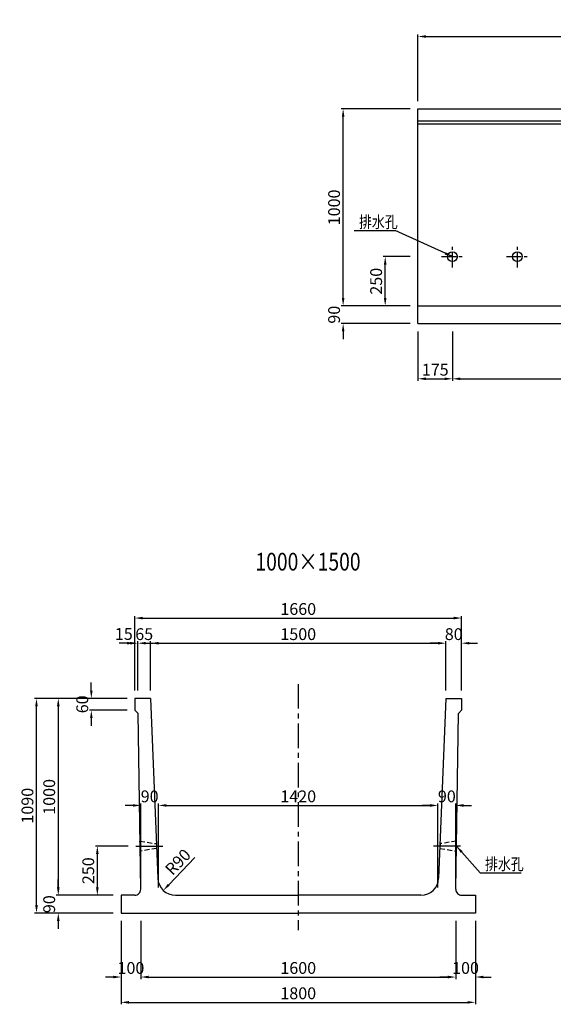
# Model space of a CAD drawing. Extents: x -13288 to 4859, y 2369 to 8379.
# Drawn here: x -7788 to -5077, y 2369 to 7370 of the extents above; entities that cross this region are included whole.
import ezdxf

# ---------------------------------------------------------------- set-up
doc = ezdxf.new("R2010")
doc.units = 0
doc.header["$LTSCALE"] = 200
doc.header["$MEASUREMENT"] = 0
doc.linetypes.add('CENTER', pattern=[2, 1.25, -0.25, 0.25, -0.25])
doc.linetypes.add('HIDDEN', pattern=[0.375, 0.25, -0.125])
doc.layers.get('0').update_dxf_attribs({"linetype": 'CONTINUOUS'})
doc.layers.get('DEFPOINTS').update_dxf_attribs({"linetype": 'CONTINUOUS'})
for name, color, linetype in [('1HASEN', 5, 'CENTER'), ('HASEN', 4, 'HIDDEN'), ('SEIHIN', 3, 'CONTINUOUS'), ('SUNPOU', 1, 'CONTINUOUS')]:
    doc.layers.add(name, color=color, linetype=linetype)
doc.styles.get("Standard").update_dxf_attribs({"font": 'TXT.shx', "width": 0.8, "bigfont": 'BIGFONT.shx'})
doc.dimstyles.new('A3-20', dxfattribs={"dimscale": 20, "dimtxt": 3, "dimasz": 2, "dimexe": 0.5, "dimexo": 2, "dimgap": 0.8, "dimtad": 1, "dimdec": 0, "dimdsep": 46, "dimtxsty": 'STANDARD', "dimcen": 0, "dimadec": 4, "dimazin": 0, "dimtfac": 1, "dimtdec": 0, "dimtix": 1, "dimtofl": 0, "dimtmove": 2, "dimatfit": 3, "dimfxl": 1, "dimtvp": 1, "dimtolj": 1, "dimarcsym": 0})

# ---------------------------------------------------------------- blocks, each defined once
blk = doc.blocks.new('*D101')
at = {"layer": 'DEFPOINTS', "color": 0, "transparency": 16777216}
for p in [(-3764.5, 7284.1), (-5764.5, 6916.2), (-3764.5, 6916.2)]:
    blk.add_point(p, dxfattribs=at)
at = {"layer": 'SUNPOU', "color": 0, "lineweight": -2, "transparency": 16777216}
for p, q in [((-5764.5, 6956.2), (-5764.5, 7294.1)), ((-5724.5, 7284.1), (-3804.5, 7284.1)), ((-3764.5, 6956.2), (-3764.5, 7294.1))]:
    blk.add_line(p, q, dxfattribs=at)
at = {"layer": 'SUNPOU', "color": 0, "transparency": 16777216}
for points in [[(-5724.5, 7290.8), (-5724.5, 7277.5), (-5764.5, 7284.1)], [(-3804.5, 7290.8), (-3804.5, 7277.5), (-3764.5, 7284.1)]]:
    blk.add_solid(points, dxfattribs=at)
at = {"layer": 'SUNPOU', "color": 0, "transparency": 16777216, "insert": (-4764.5, 7330.1), "char_height": 60, "attachment_point": 5}
blk.add_mtext('\\A1;2000', dxfattribs=at)
blk = doc.blocks.new('*D102')
at = {"layer": 'DEFPOINTS', "color": 0, "transparency": 16777216}
for p in [(-5764.5, 5916.2), (-6144.8, 5826.2), (-5764.5, 5826.2)]:
    blk.add_point(p, dxfattribs=at)
at = {"layer": 'SUNPOU', "color": 0, "lineweight": -2, "transparency": 16777216}
for p, q in [((-6144.8, 5956.2), (-6144.8, 5996.2)), ((-5804.5, 5916.2), (-6154.8, 5916.2)), ((-5804.5, 5826.2), (-6154.8, 5826.2)), ((-6144.8, 5786.2), (-6144.8, 5746.2))]:
    blk.add_line(p, q, dxfattribs=at)
at = {"layer": 'SUNPOU', "color": 0, "transparency": 16777216}
for points in [[(-6151.5, 5956.2), (-6138.1, 5956.2), (-6144.8, 5916.2)], [(-6151.5, 5786.2), (-6138.1, 5786.2), (-6144.8, 5826.2)]]:
    blk.add_solid(points, dxfattribs=at)
at = {"layer": 'SUNPOU', "color": 0, "transparency": 16777216, "insert": (-6190.8, 5871.2), "char_height": 60, "attachment_point": 5, "rotation": 90}
blk.add_mtext('\\A1;90', dxfattribs=at)
blk = doc.blocks.new('*D103')
at = {"layer": 'DEFPOINTS', "color": 0, "transparency": 16777216}
for p in [(-5931.1, 6166.2), (-5764.5, 6166.2), (-5764.5, 5916.2)]:
    blk.add_point(p, dxfattribs=at)
at = {"layer": 'SUNPOU', "color": 0, "lineweight": -2, "transparency": 16777216}
for p, q in [((-5804.5, 6166.2), (-5941.1, 6166.2)), ((-5931.1, 5956.2), (-5931.1, 6126.2)), ((-5804.5, 5916.2), (-5941.1, 5916.2))]:
    blk.add_line(p, q, dxfattribs=at)
at = {"layer": 'SUNPOU', "color": 0, "transparency": 16777216}
for points in [[(-5937.7, 6126.2), (-5924.4, 6126.2), (-5931.1, 6166.2)], [(-5937.7, 5956.2), (-5924.4, 5956.2), (-5931.1, 5916.2)]]:
    blk.add_solid(points, dxfattribs=at)
at = {"layer": 'SUNPOU', "color": 0, "transparency": 16777216, "insert": (-5977.1, 6041.2), "char_height": 60, "attachment_point": 5, "rotation": 90}
blk.add_mtext('\\A1;250', dxfattribs=at)
blk = doc.blocks.new('*D104')
at = {"layer": 'DEFPOINTS', "color": 0, "transparency": 16777216}
for p in [(-5764.5, 5826.2), (-5589.5, 5826.2), (-5589.5, 5545.8)]:
    blk.add_point(p, dxfattribs=at)
at = {"layer": 'SUNPOU', "color": 0, "lineweight": -2, "transparency": 16777216}
for p, q in [((-5764.5, 5786.2), (-5764.5, 5535.8)), ((-5589.5, 5786.2), (-5589.5, 5535.8)), ((-5724.5, 5545.8), (-5629.5, 5545.8))]:
    blk.add_line(p, q, dxfattribs=at)
at = {"layer": 'SUNPOU', "color": 0, "transparency": 16777216}
for points in [[(-5724.5, 5552.4), (-5724.5, 5539.1), (-5764.5, 5545.8)], [(-5629.5, 5552.4), (-5629.5, 5539.1), (-5589.5, 5545.8)]]:
    blk.add_solid(points, dxfattribs=at)
at = {"layer": 'SUNPOU', "color": 0, "transparency": 16777216, "insert": (-5677, 5591.8), "char_height": 60, "attachment_point": 5}
blk.add_mtext('\\A1;175', dxfattribs=at)
blk = doc.blocks.new('*D106')
at = {"layer": 'DEFPOINTS', "color": 0, "transparency": 16777216}
for p in [(-5589.5, 5826.2), (-3939.5, 5826.2), (-3939.5, 5545.8)]:
    blk.add_point(p, dxfattribs=at)
at = {"layer": 'SUNPOU', "color": 0, "lineweight": -2, "transparency": 16777216}
for p, q in [((-5589.5, 5786.2), (-5589.5, 5535.8)), ((-3939.5, 5786.2), (-3939.5, 5535.8)), ((-5549.5, 5545.8), (-3979.5, 5545.8))]:
    blk.add_line(p, q, dxfattribs=at)
at = {"layer": 'SUNPOU', "color": 0, "transparency": 16777216}
for points in [[(-5549.5, 5552.4), (-5549.5, 5539.1), (-5589.5, 5545.8)], [(-3979.5, 5552.4), (-3979.5, 5539.1), (-3939.5, 5545.8)]]:
    blk.add_solid(points, dxfattribs=at)
at = {"layer": 'SUNPOU', "color": 0, "transparency": 16777216, "insert": (-4764.5, 5591.8), "char_height": 60, "attachment_point": 5}
blk.add_mtext('\\A1;5@330=1650', dxfattribs=at)
blk = doc.blocks.new('*D137')
at = {"layer": 'DEFPOINTS', "color": 0, "transparency": 16777216}
for p in [(-6144.8, 6916.2), (-5764.5, 6916.2), (-5764.5, 5916.2)]:
    blk.add_point(p, dxfattribs=at)
at = {"layer": 'SUNPOU', "color": 0, "lineweight": -2, "transparency": 16777216}
for p, q in [((-5804.5, 6916.2), (-6154.8, 6916.2)), ((-6144.8, 5956.2), (-6144.8, 6876.2)), ((-5804.5, 5916.2), (-6154.8, 5916.2))]:
    blk.add_line(p, q, dxfattribs=at)
at = {"layer": 'SUNPOU', "color": 0, "transparency": 16777216}
for points in [[(-6151.5, 6876.2), (-6138.1, 6876.2), (-6144.8, 6916.2)], [(-6151.5, 5956.2), (-6138.1, 5956.2), (-6144.8, 5916.2)]]:
    blk.add_solid(points, dxfattribs=at)
at = {"layer": 'SUNPOU', "color": 0, "transparency": 16777216, "insert": (-6190.8, 6416.2), "char_height": 60, "attachment_point": 5, "rotation": 90}
blk.add_mtext('\\A1;1000', dxfattribs=at)
blk = doc.blocks.new('*D237')
at = {"layer": 'DEFPOINTS', "color": 0, "transparency": 16777216}
for p in [(-5622.9, 4203), (-7122.9, 3922.6), (-5622.9, 3922.6)]:
    blk.add_point(p, dxfattribs=at)
at = {"layer": 'SUNPOU', "color": 0, "lineweight": -2, "transparency": 16777216}
for p, q in [((-7122.9, 3962.6), (-7122.9, 4213)), ((-7082.9, 4203), (-5662.9, 4203)), ((-5622.9, 3962.6), (-5622.9, 4213))]:
    blk.add_line(p, q, dxfattribs=at)
at = {"layer": 'SUNPOU', "color": 0, "transparency": 16777216}
for points in [[(-7082.9, 4209.6), (-7082.9, 4196.3), (-7122.9, 4203)], [(-5662.9, 4209.6), (-5662.9, 4196.3), (-5622.9, 4203)]]:
    blk.add_solid(points, dxfattribs=at)
at = {"layer": 'SUNPOU', "color": 0, "transparency": 16777216, "insert": (-6372.9, 4249), "char_height": 60, "attachment_point": 5}
blk.add_mtext('\\A1;1500', dxfattribs=at)
blk = doc.blocks.new('*D238')
at = {"layer": 'DEFPOINTS', "color": 0, "transparency": 16777216}
for p in [(-5542.9, 4330.6), (-7202.9, 3922.6), (-5542.9, 3922.6)]:
    blk.add_point(p, dxfattribs=at)
at = {"layer": 'SUNPOU', "color": 0, "lineweight": -2, "transparency": 16777216}
for p, q in [((-7202.9, 3962.6), (-7202.9, 4340.6)), ((-7162.9, 4330.6), (-5582.9, 4330.6)), ((-5542.9, 3962.6), (-5542.9, 4340.6))]:
    blk.add_line(p, q, dxfattribs=at)
at = {"layer": 'SUNPOU', "color": 0, "transparency": 16777216}
for points in [[(-7162.9, 4337.3), (-7162.9, 4323.9), (-7202.9, 4330.6)], [(-5582.9, 4337.3), (-5582.9, 4323.9), (-5542.9, 4330.6)]]:
    blk.add_solid(points, dxfattribs=at)
at = {"layer": 'SUNPOU', "color": 0, "transparency": 16777216, "insert": (-6372.9, 4376.6), "char_height": 60, "attachment_point": 5}
blk.add_mtext('\\A1;1660', dxfattribs=at)
blk = doc.blocks.new('*D239')
at = {"layer": 'DEFPOINTS', "color": 0, "transparency": 16777216}
for p in [(-7202.9, 4203), (-7202.9, 3922.6), (-7187.9, 3922.6)]:
    blk.add_point(p, dxfattribs=at)
at = {"layer": 'SUNPOU', "color": 0, "lineweight": -2, "transparency": 16777216}
for p, q in [((-7242.9, 4203), (-7282.9, 4203)), ((-7202.9, 3962.6), (-7202.9, 4213)), ((-7187.9, 3962.6), (-7187.9, 4213)), ((-7147.9, 4203), (-7107.9, 4203))]:
    blk.add_line(p, q, dxfattribs=at)
at = {"layer": 'SUNPOU', "color": 0, "transparency": 16777216}
for points in [[(-7242.9, 4209.6), (-7242.9, 4196.3), (-7202.9, 4203)], [(-7147.9, 4209.6), (-7147.9, 4196.3), (-7187.9, 4203)]]:
    blk.add_solid(points, dxfattribs=at)
at = {"layer": 'SUNPOU', "color": 0, "transparency": 16777216, "insert": (-7259.2, 4249.8), "char_height": 60, "attachment_point": 5}
blk.add_mtext('\\A1;15', dxfattribs=at)
blk = doc.blocks.new('*D240')
at = {"layer": 'DEFPOINTS', "color": 0, "transparency": 16777216}
for p in [(-7187.9, 4203), (-7187.9, 3922.6), (-7122.9, 3922.6)]:
    blk.add_point(p, dxfattribs=at)
at = {"layer": 'SUNPOU', "color": 0, "lineweight": -2, "transparency": 16777216}
for p, q in [((-7227.9, 4203), (-7267.9, 4203)), ((-7187.9, 3962.6), (-7187.9, 4213)), ((-7122.9, 3962.6), (-7122.9, 4213)), ((-7082.9, 4203), (-7042.9, 4203))]:
    blk.add_line(p, q, dxfattribs=at)
at = {"layer": 'SUNPOU', "color": 0, "transparency": 16777216}
for points in [[(-7227.9, 4209.6), (-7227.9, 4196.3), (-7187.9, 4203)], [(-7082.9, 4209.6), (-7082.9, 4196.3), (-7122.9, 4203)]]:
    blk.add_solid(points, dxfattribs=at)
at = {"layer": 'SUNPOU', "color": 0, "transparency": 16777216, "insert": (-7155.4, 4249), "char_height": 60, "attachment_point": 5}
blk.add_mtext('\\A1;65', dxfattribs=at)
blk = doc.blocks.new('*D241')
at = {"layer": 'DEFPOINTS', "color": 0, "transparency": 16777216}
for p in [(-5542.9, 4203), (-5622.9, 3922.6), (-5542.9, 3922.6)]:
    blk.add_point(p, dxfattribs=at)
at = {"layer": 'SUNPOU', "color": 0, "lineweight": -2, "transparency": 16777216}
for p, q in [((-5662.9, 4203), (-5702.9, 4203)), ((-5622.9, 3962.6), (-5622.9, 4213)), ((-5542.9, 3962.6), (-5542.9, 4213)), ((-5502.9, 4203), (-5462.9, 4203))]:
    blk.add_line(p, q, dxfattribs=at)
at = {"layer": 'SUNPOU', "color": 0, "transparency": 16777216}
for points in [[(-5662.9, 4209.6), (-5662.9, 4196.3), (-5622.9, 4203)], [(-5502.9, 4209.6), (-5502.9, 4196.3), (-5542.9, 4203)]]:
    blk.add_solid(points, dxfattribs=at)
at = {"layer": 'SUNPOU', "color": 0, "transparency": 16777216, "insert": (-5582.9, 4249), "char_height": 60, "attachment_point": 5}
blk.add_mtext('\\A1;80', dxfattribs=at)
blk = doc.blocks.new('*D242')
at = {"layer": 'DEFPOINTS', "color": 0, "transparency": 16777216}
for p in [(-5662.9, 3379.1), (-7082.9, 2922.6), (-5662.9, 2922.6)]:
    blk.add_point(p, dxfattribs=at)
at = {"layer": 'SUNPOU', "color": 0, "lineweight": -2, "transparency": 16777216}
for p, q in [((-7082.9, 2962.6), (-7082.9, 3389.1)), ((-7042.9, 3379.1), (-5702.9, 3379.1)), ((-5662.9, 2962.6), (-5662.9, 3389.1))]:
    blk.add_line(p, q, dxfattribs=at)
at = {"layer": 'SUNPOU', "color": 0, "transparency": 16777216}
for points in [[(-7042.9, 3385.7), (-7042.9, 3372.4), (-7082.9, 3379.1)], [(-5702.9, 3385.7), (-5702.9, 3372.4), (-5662.9, 3379.1)]]:
    blk.add_solid(points, dxfattribs=at)
at = {"layer": 'SUNPOU', "color": 0, "transparency": 16777216, "insert": (-6372.9, 3425.1), "char_height": 60, "attachment_point": 5}
blk.add_mtext('\\A1;1420', dxfattribs=at)
blk = doc.blocks.new('*D243')
at = {"layer": 'DEFPOINTS', "color": 0, "transparency": 16777216}
for p in [(-7172.9, 3379.1), (-7172.9, 2922.6), (-7082.9, 2922.6)]:
    blk.add_point(p, dxfattribs=at)
at = {"layer": 'SUNPOU', "color": 0, "lineweight": -2, "transparency": 16777216}
for p, q in [((-7212.9, 3379.1), (-7252.9, 3379.1)), ((-7172.9, 2962.6), (-7172.9, 3389.1)), ((-7082.9, 2962.6), (-7082.9, 3389.1)), ((-7042.9, 3379.1), (-7002.9, 3379.1))]:
    blk.add_line(p, q, dxfattribs=at)
at = {"layer": 'SUNPOU', "color": 0, "transparency": 16777216}
for points in [[(-7212.9, 3385.7), (-7212.9, 3372.4), (-7172.9, 3379.1)], [(-7042.9, 3385.7), (-7042.9, 3372.4), (-7082.9, 3379.1)]]:
    blk.add_solid(points, dxfattribs=at)
at = {"layer": 'SUNPOU', "color": 0, "transparency": 16777216, "insert": (-7127.9, 3425.1), "char_height": 60, "attachment_point": 5}
blk.add_mtext('\\A1;90', dxfattribs=at)
blk = doc.blocks.new('*D244')
at = {"layer": 'DEFPOINTS', "color": 0, "transparency": 16777216}
for p in [(-5572.9, 3379.1), (-5662.9, 2922.6), (-5572.9, 2922.6)]:
    blk.add_point(p, dxfattribs=at)
at = {"layer": 'SUNPOU', "color": 0, "lineweight": -2, "transparency": 16777216}
for p, q in [((-5702.9, 3379.1), (-5742.9, 3379.1)), ((-5662.9, 2962.6), (-5662.9, 3389.1)), ((-5572.9, 2962.6), (-5572.9, 3389.1)), ((-5532.9, 3379.1), (-5492.9, 3379.1))]:
    blk.add_line(p, q, dxfattribs=at)
at = {"layer": 'SUNPOU', "color": 0, "transparency": 16777216}
for points in [[(-5702.9, 3385.7), (-5702.9, 3372.4), (-5662.9, 3379.1)], [(-5532.9, 3385.7), (-5532.9, 3372.4), (-5572.9, 3379.1)]]:
    blk.add_solid(points, dxfattribs=at)
at = {"layer": 'SUNPOU', "color": 0, "transparency": 16777216, "insert": (-5617.9, 3425.1), "char_height": 60, "attachment_point": 5}
blk.add_mtext('\\A1;90', dxfattribs=at)
blk = doc.blocks.new('*D245')
at = {"layer": 'DEFPOINTS', "color": 0, "transparency": 16777216}
for p in [(-7202.9, 3922.6), (-7424.2, 3862.6), (-7202.9, 3862.6)]:
    blk.add_point(p, dxfattribs=at)
at = {"layer": 'SUNPOU', "color": 0, "lineweight": -2, "transparency": 16777216}
for p, q in [((-7424.2, 3962.6), (-7424.2, 4002.6)), ((-7242.9, 3922.6), (-7434.2, 3922.6)), ((-7242.9, 3862.6), (-7434.2, 3862.6)), ((-7424.2, 3822.6), (-7424.2, 3782.6))]:
    blk.add_line(p, q, dxfattribs=at)
at = {"layer": 'SUNPOU', "color": 0, "transparency": 16777216}
for points in [[(-7430.9, 3962.6), (-7417.6, 3962.6), (-7424.2, 3922.6)], [(-7430.9, 3822.6), (-7417.6, 3822.6), (-7424.2, 3862.6)]]:
    blk.add_solid(points, dxfattribs=at)
at = {"layer": 'SUNPOU', "color": 0, "transparency": 16777216, "insert": (-7470.2, 3892.6), "char_height": 60, "attachment_point": 5, "rotation": 90}
blk.add_mtext('\\A1;60', dxfattribs=at)
blk = doc.blocks.new('*D246')
at = {"layer": 'DEFPOINTS', "color": 0, "transparency": 16777216}
for p in [(-7202.9, 3922.6), (-7592.2, 2922.6), (-7272.9, 2922.6)]:
    blk.add_point(p, dxfattribs=at)
at = {"layer": 'SUNPOU', "color": 0, "lineweight": -2, "transparency": 16777216}
for p, q in [((-7242.9, 3922.6), (-7602.2, 3922.6)), ((-7592.2, 3882.6), (-7592.2, 2962.6)), ((-7312.9, 2922.6), (-7602.2, 2922.6))]:
    blk.add_line(p, q, dxfattribs=at)
at = {"layer": 'SUNPOU', "color": 0, "transparency": 16777216}
for points in [[(-7598.8, 3882.6), (-7585.5, 3882.6), (-7592.2, 3922.6)], [(-7598.8, 2962.6), (-7585.5, 2962.6), (-7592.2, 2922.6)]]:
    blk.add_solid(points, dxfattribs=at)
at = {"layer": 'SUNPOU', "color": 0, "transparency": 16777216, "insert": (-7638.2, 3422.6), "char_height": 60, "attachment_point": 5, "rotation": 90}
blk.add_mtext('\\A1;1000', dxfattribs=at)
blk = doc.blocks.new('*D247')
at = {"layer": 'DEFPOINTS', "color": 0, "transparency": 16777216}
for p in [(-7702.9, 3922.6), (-7202.9, 3922.6), (-7272.9, 2832.6)]:
    blk.add_point(p, dxfattribs=at)
at = {"layer": 'SUNPOU', "color": 0, "lineweight": -2, "transparency": 16777216}
for p, q in [((-7242.9, 3922.6), (-7712.9, 3922.6)), ((-7702.9, 2872.6), (-7702.9, 3882.6)), ((-7312.9, 2832.6), (-7712.9, 2832.6))]:
    blk.add_line(p, q, dxfattribs=at)
at = {"layer": 'SUNPOU', "color": 0, "transparency": 16777216}
for points in [[(-7709.5, 3882.6), (-7696.2, 3882.6), (-7702.9, 3922.6)], [(-7709.5, 2872.6), (-7696.2, 2872.6), (-7702.9, 2832.6)]]:
    blk.add_solid(points, dxfattribs=at)
at = {"layer": 'SUNPOU', "color": 0, "transparency": 16777216, "insert": (-7748.9, 3377.6), "char_height": 60, "attachment_point": 5, "rotation": 90}
blk.add_mtext('\\A1;1090', dxfattribs=at)
blk = doc.blocks.new('*D248')
at = {"layer": 'DEFPOINTS', "color": 0, "transparency": 16777216}
for p in [(-7272.9, 2922.6), (-7592.2, 2832.6), (-7272.9, 2832.6)]:
    blk.add_point(p, dxfattribs=at)
at = {"layer": 'SUNPOU', "color": 0, "lineweight": -2, "transparency": 16777216}
for p, q in [((-7592.2, 2962.6), (-7592.2, 3002.6)), ((-7312.9, 2922.6), (-7602.2, 2922.6)), ((-7312.9, 2832.6), (-7602.2, 2832.6)), ((-7592.2, 2792.6), (-7592.2, 2752.6))]:
    blk.add_line(p, q, dxfattribs=at)
at = {"layer": 'SUNPOU', "color": 0, "transparency": 16777216}
for points in [[(-7598.8, 2962.6), (-7585.5, 2962.6), (-7592.2, 2922.6)], [(-7598.8, 2792.6), (-7585.5, 2792.6), (-7592.2, 2832.6)]]:
    blk.add_solid(points, dxfattribs=at)
at = {"layer": 'SUNPOU', "color": 0, "transparency": 16777216, "insert": (-7638.2, 2877.6), "char_height": 60, "attachment_point": 5, "rotation": 90}
blk.add_mtext('\\A1;90', dxfattribs=at)
blk = doc.blocks.new('*D249')
at = {"layer": 'DEFPOINTS', "color": 0, "transparency": 16777216}
for p in [(-7393.7, 3172.6), (-7197.5, 3172.6), (-7272.9, 2922.6)]:
    blk.add_point(p, dxfattribs=at)
at = {"layer": 'SUNPOU', "color": 0, "lineweight": -2, "transparency": 16777216}
for p, q in [((-7237.5, 3172.6), (-7403.7, 3172.6)), ((-7393.7, 2962.6), (-7393.7, 3132.6)), ((-7312.9, 2922.6), (-7403.7, 2922.6))]:
    blk.add_line(p, q, dxfattribs=at)
at = {"layer": 'SUNPOU', "color": 0, "transparency": 16777216}
for points in [[(-7400.4, 3132.6), (-7387, 3132.6), (-7393.7, 3172.6)], [(-7400.4, 2962.6), (-7387, 2962.6), (-7393.7, 2922.6)]]:
    blk.add_solid(points, dxfattribs=at)
at = {"layer": 'SUNPOU', "color": 0, "transparency": 16777216, "insert": (-7439.7, 3047.6), "char_height": 60, "attachment_point": 5, "rotation": 90}
blk.add_mtext('\\A1;250', dxfattribs=at)
blk = doc.blocks.new('*D250')
at = {"layer": 'DEFPOINTS', "color": 0, "transparency": 16777216}
for p in [(-7172.9, 2832.6), (-5572.9, 2832.6), (-5572.9, 2507.6)]:
    blk.add_point(p, dxfattribs=at)
at = {"layer": 'SUNPOU', "color": 0, "lineweight": -2, "transparency": 16777216}
for p, q in [((-7172.9, 2792.6), (-7172.9, 2497.6)), ((-5572.9, 2792.6), (-5572.9, 2497.6)), ((-7132.9, 2507.6), (-5612.9, 2507.6))]:
    blk.add_line(p, q, dxfattribs=at)
at = {"layer": 'SUNPOU', "color": 0, "transparency": 16777216}
for points in [[(-7132.9, 2514.3), (-7132.9, 2501), (-7172.9, 2507.6)], [(-5612.9, 2514.3), (-5612.9, 2501), (-5572.9, 2507.6)]]:
    blk.add_solid(points, dxfattribs=at)
at = {"layer": 'SUNPOU', "color": 0, "transparency": 16777216, "insert": (-6372.9, 2553.6), "char_height": 60, "attachment_point": 5}
blk.add_mtext('\\A1;1600', dxfattribs=at)
blk = doc.blocks.new('*D251')
at = {"layer": 'DEFPOINTS', "color": 0, "transparency": 16777216}
for p in [(-6996.5, 3012.6), (-7058.5, 2947.5)]:
    blk.add_point(p, dxfattribs=at)
at = {"layer": 'SUNPOU', "color": 0, "lineweight": -2, "transparency": 16777216}
blk.add_line((-6898.5, 3115.4), (-7030.9, 2976.4), dxfattribs=at)
at = {"layer": 'SUNPOU', "color": 0, "transparency": 16777216}
blk.add_solid([(-7035.8, 2981), (-7026.1, 2971.8), (-7058.5, 2947.5)], dxfattribs=at)
at = {"layer": 'SUNPOU', "color": 0, "transparency": 16777216, "insert": (-6984.2, 3092.1), "char_height": 60, "attachment_point": 5, "rotation": 46.3907}
blk.add_mtext('\\A1;R90', dxfattribs=at)
blk = doc.blocks.new('*D234')
at = {"layer": 'DEFPOINTS', "color": 0, "transparency": 16777216}
for p in [(-7272.9, 2832.6), (-7172.9, 2832.6), (-7272.9, 2507.6)]:
    blk.add_point(p, dxfattribs=at)
at = {"layer": 'SUNPOU', "color": 0, "lineweight": -2, "transparency": 16777216}
for p, q in [((-7272.9, 2792.6), (-7272.9, 2497.6)), ((-7172.9, 2792.6), (-7172.9, 2497.6)), ((-7312.9, 2507.6), (-7352.9, 2507.6)), ((-7132.9, 2507.6), (-7092.9, 2507.6))]:
    blk.add_line(p, q, dxfattribs=at)
at = {"layer": 'SUNPOU', "color": 0, "transparency": 16777216}
for points in [[(-7312.9, 2514.3), (-7312.9, 2501), (-7272.9, 2507.6)], [(-7132.9, 2514.3), (-7132.9, 2501), (-7172.9, 2507.6)]]:
    blk.add_solid(points, dxfattribs=at)
at = {"layer": 'SUNPOU', "color": 0, "transparency": 16777216, "insert": (-7222.9, 2553.6), "char_height": 60, "attachment_point": 5}
blk.add_mtext('\\A1;100', dxfattribs=at)
blk = doc.blocks.new('*D235')
at = {"layer": 'DEFPOINTS', "color": 0, "transparency": 16777216}
for p in [(-5572.9, 2832.6), (-5472.9, 2832.6), (-5472.9, 2507.6)]:
    blk.add_point(p, dxfattribs=at)
at = {"layer": 'SUNPOU', "color": 0, "lineweight": -2, "transparency": 16777216}
for p, q in [((-5572.9, 2792.6), (-5572.9, 2497.6)), ((-5472.9, 2792.6), (-5472.9, 2497.6)), ((-5612.9, 2507.6), (-5652.9, 2507.6)), ((-5432.9, 2507.6), (-5392.9, 2507.6))]:
    blk.add_line(p, q, dxfattribs=at)
at = {"layer": 'SUNPOU', "color": 0, "transparency": 16777216}
for points in [[(-5612.9, 2514.3), (-5612.9, 2501), (-5572.9, 2507.6)], [(-5432.9, 2514.3), (-5432.9, 2501), (-5472.9, 2507.6)]]:
    blk.add_solid(points, dxfattribs=at)
at = {"layer": 'SUNPOU', "color": 0, "transparency": 16777216, "insert": (-5522.9, 2553.6), "char_height": 60, "attachment_point": 5}
blk.add_mtext('\\A1;100', dxfattribs=at)
blk = doc.blocks.new('*D236')
at = {"layer": 'DEFPOINTS', "color": 0, "transparency": 16777216}
for p in [(-7272.9, 2832.6), (-5472.9, 2832.6), (-5472.9, 2379.1)]:
    blk.add_point(p, dxfattribs=at)
at = {"layer": 'SUNPOU', "color": 0, "lineweight": -2, "transparency": 16777216}
for p, q in [((-7272.9, 2792.6), (-7272.9, 2369.1)), ((-5472.9, 2792.6), (-5472.9, 2369.1)), ((-7232.9, 2379.1), (-5512.9, 2379.1))]:
    blk.add_line(p, q, dxfattribs=at)
at = {"layer": 'SUNPOU', "color": 0, "transparency": 16777216}
for points in [[(-7232.9, 2385.8), (-7232.9, 2372.4), (-7272.9, 2379.1)], [(-5512.9, 2385.8), (-5512.9, 2372.4), (-5472.9, 2379.1)]]:
    blk.add_solid(points, dxfattribs=at)
at = {"layer": 'SUNPOU', "color": 0, "transparency": 16777216, "insert": (-6372.9, 2425.1), "char_height": 60, "attachment_point": 5}
blk.add_mtext('\\A1;1800', dxfattribs=at)

msp = doc.modelspace()

# ---------------------------------------------------------------- linework, layer by layer
at = {"layer": '1HASEN', "ltscale": 0.3}
for p, q in [((-5589.5, 6111.2), (-5589.5, 6221.2)), ((-5259.5, 6111.2), (-5259.5, 6221.2)), ((-5644.5, 6166.2), (-5534.5, 6166.2)), ((-5314.5, 6166.2), (-5204.5, 6166.2))]:
    msp.add_line(p, q, dxfattribs=at)
at = {"layer": '1HASEN', "ltscale": 0.5}
msp.add_line((-6372.9, 3995.6), (-6372.9, 2745.5), dxfattribs=at)
at = {"layer": '1HASEN'}
for p, q in [((-7197.5, 3172.6), (-7060.3, 3172.6)), ((-5548.3, 3172.6), (-5685.5, 3172.6))]:
    msp.add_line(p, q, dxfattribs=at)
at = {"layer": 'DEFPOINTS'}
for p in [(-7172.9, 2922.6), (-7172.9, 2922.6), (-7082.9, 2922.6), (-5662.9, 2922.6), (-5662.9, 2922.6), (-5572.9, 2922.6), (-5572.9, 2922.6), (-5572.9, 2922.6)]:
    msp.add_point(p, dxfattribs=at)
at = {"layer": 'HASEN', "ltscale": 0.5}
for p, q in [((-7177, 3197.4), (-7093.4, 3185)), ((-7176.3, 3147.6), (-7177, 3197.4)), ((-7092.4, 3160.1), (-7176.3, 3147.6)), ((-7093.4, 3185), (-7092.4, 3160.1)), ((-5652.4, 3185), (-5653.4, 3160.1)), ((-5653.4, 3160.1), (-5569.6, 3147.6)), ((-5568.8, 3197.4), (-5652.4, 3185)), ((-5569.6, 3147.6), (-5568.8, 3197.4))]:
    msp.add_line(p, q, dxfattribs=at)
at = {"layer": 'SEIHIN'}
for p, q in [((-5764.5, 6916.2), (-3764.5, 6916.2)), ((-5764.5, 5826.2), (-5764.5, 6916.2)), ((-5764.5, 6856.2), (-3764.5, 6856.2)), ((-5764.5, 6840.1), (-3764.5, 6840.1)), ((-5764.5, 5916.2), (-3764.5, 5916.2)), ((-5764.5, 5826.2), (-3764.5, 5826.2)), ((-7187.9, 3922.6), (-7202.9, 3922.6)), ((-7202.9, 3922.6), (-7202.9, 3862.6)), ((-7122.9, 3922.6), (-7187.9, 3922.6)), ((-7122.9, 3922.6), (-7086.4, 3009)), ((-5622.9, 3922.6), (-5659.5, 3009)), ((-5622.9, 3922.6), (-5557.9, 3922.6)), ((-5557.9, 3922.6), (-5542.9, 3922.6)), ((-5542.9, 3922.6), (-5542.9, 3862.6)), ((-7202.9, 3862.6), (-7186.8, 3846.5)), ((-5542.9, 3862.6), (-5559.1, 3846.5)), ((-7173.4, 2953.1), (-7186.8, 3846.5)), ((-5572.5, 2953.1), (-5559.1, 3846.5)), ((-7203.4, 2922.6), (-7272.9, 2922.6)), ((-7272.9, 2922.6), (-7272.9, 2832.6)), ((-6996.5, 2922.6), (-6372.9, 2922.6)), ((-5749.4, 2922.6), (-6372.9, 2922.6)), ((-5542.5, 2922.6), (-5472.9, 2922.6)), ((-5472.9, 2922.6), (-5472.9, 2832.6)), ((-7272.9, 2832.6), (-6372.9, 2832.6)), ((-5472.9, 2832.6), (-6372.9, 2832.6))]:
    msp.add_line(p, q, dxfattribs=at)
for centre, radius, start, end in [((-6996.5, 3012.6), 90, 182.2906, 270), ((-5749.4, 3012.6), 90, 270, 357.7094), ((-7203.4, 2952.6), 30, 270, 0.8594), ((-5542.5, 2952.6), 30, 179.1406, 270)]:
    msp.add_arc(centre, radius, start, end, dxfattribs=at)
at = {"layer": 'SUNPOU'}
for p, q in [((-6089.4, 6298.3), (-5880.4, 6298.3)), ((-5449, 3037.3), (-5240, 3037.3))]:
    msp.add_line(p, q, dxfattribs=at)
for centre in [(-5589.5, 6166.2), (-5259.5, 6166.2)]:
    msp.add_circle(centre, 25, dxfattribs=at)

# ---------------------------------------------------------------- texts
at = {"width": 0.8}
msp.add_text('1000×1500', height=90, dxfattribs=at).set_placement((-6590.5, 4572))
at = {"layer": 'SUNPOU', "width": 0.8}
for p in [(-6064.2, 6312.2), (-5423.8, 3051.2)]:
    msp.add_text('排水孔', height=60, dxfattribs=at).set_placement(p)

# ---------------------------------------------------------------- dimensions: what is measured, and where the dimension line sits
at = {"layer": 'SUNPOU'}
for base, p1, p2, picture, middle in [((-3764.5, 7284.1), (-5764.5, 6916.2), (-3764.5, 6916.2), '*D101', (-4764.5, 7330.1)), ((-5589.5, 5545.8), (-5764.5, 5826.2), (-5589.5, 5826.2), '*D104', (-5677, 5591.8)), ((-5542.9, 4330.6), (-7202.9, 3922.6), (-5542.9, 3922.6), '*D238', (-6372.9, 4376.6)), ((-7187.9, 4203), (-7122.9, 3922.6), (-7187.9, 3922.6), '*D240', (-7155.4, 4249)), ((-5622.9, 4203), (-7122.9, 3922.6), (-5622.9, 3922.6), '*D237', (-6372.9, 4249)), ((-5542.9, 4203), (-5622.9, 3922.6), (-5542.9, 3922.6), '*D241', (-5582.9, 4249)), ((-7172.9, 3379.1), (-7082.9, 2922.6), (-7172.9, 2922.6), '*D243', (-7127.9, 3425.1)), ((-5662.9, 3379.1), (-7082.9, 2922.6), (-5662.9, 2922.6), '*D242', (-6372.9, 3425.1)), ((-7272.9, 2507.6), (-7172.9, 2832.6), (-7272.9, 2832.6), '*D234', (-7222.9, 2553.6)), ((-5472.9, 2379.1), (-7272.9, 2832.6), (-5472.9, 2832.6), '*D236', (-6372.9, 2425.1)), ((-5572.9, 2507.6), (-7172.9, 2832.6), (-5572.9, 2832.6), '*D250', (-6372.9, 2553.6)), ((-5472.9, 2507.6), (-5572.9, 2832.6), (-5472.9, 2832.6), '*D235', (-5522.9, 2553.6))]:
    dim = msp.add_linear_dim(base=base, p1=p1, p2=p2, dimstyle='A3-20', dxfattribs=at)
    dim.commit()
    dim.dimension.update_dxf_attribs({"geometry": picture, "text_midpoint": middle})
for base, p1, p2, angle, picture, middle in [((-6144.8, 6916.2), (-5764.5, 5916.2), (-5764.5, 6916.2), 90, '*D137', (-6190.8, 6416.2)), ((-5931.1, 6166.2), (-5764.5, 5916.2), (-5764.5, 6166.2), 90, '*D103', (-5977.1, 6041.2)), ((-6144.8, 5826.2), (-5764.5, 5916.2), (-5764.5, 5826.2), 90, '*D102', (-6190.8, 5871.2)), ((-7424.2, 3862.6), (-7202.9, 3922.6), (-7202.9, 3862.6), 90, '*D245', (-7470.2, 3892.6)), ((-7702.9, 3922.6), (-7272.9, 2832.6), (-7202.9, 3922.6), 90, '*D247', (-7748.9, 3377.6)), ((-7592.2, 2922.6), (-7202.9, 3922.6), (-7272.9, 2922.6), 90, '*D246', (-7638.2, 3422.6)), ((-5572.9, 3379.1), (-5662.9, 2922.6), (-5572.9, 2922.6), 180, '*D244', (-5617.9, 3425.1)), ((-7393.7, 3172.6), (-7272.9, 2922.6), (-7197.5, 3172.6), 90, '*D249', (-7439.7, 3047.6)), ((-7592.2, 2832.6), (-7272.9, 2922.6), (-7272.9, 2832.6), 90, '*D248', (-7638.2, 2877.6))]:
    dim = msp.add_linear_dim(base=base, p1=p1, p2=p2, angle=angle, dimstyle='A3-20', dxfattribs=at)
    dim.commit()
    dim.dimension.update_dxf_attribs({"geometry": picture, "text_midpoint": middle})
dim = msp.add_linear_dim(base=(-3939.5, 5545.8), p1=(-5589.5, 5826.2), p2=(-3939.5, 5826.2), text='5@330=<>', dimstyle='A3-20', dxfattribs=at)
dim.commit()
dim.dimension.update_dxf_attribs({"geometry": '*D106', "text_midpoint": (-4764.5, 5591.8)})
dim = msp.add_linear_dim(base=(-7202.9, 4203), p1=(-7187.9, 3922.6), p2=(-7202.9, 3922.6), dimstyle='A3-20', dxfattribs=at)
dim.commit()
dim.dimension.update_dxf_attribs({"geometry": '*D239', "text_midpoint": (-7259.2, 4249.8), "dimtype": 160})
dim = msp.add_radius_dim(center=(-6996.5, 3012.6), mpoint=(-7058.5, 2947.5), dimstyle='A3-20', override={"dimtmove": 0}, dxfattribs=at)
dim.commit()
dim.dimension.update_dxf_attribs({"geometry": '*D251', "text_midpoint": (-6950.9, 3060.4), "dimtype": 164})

# ---------------------------------------------------------------- leaders
for points in [[(-5589.5, 6166.2), (-5880.4, 6298.3)], [(-5569.2, 3172.6), (-5449, 3037.3)]]:
    msp.add_leader(points, dimstyle='A3-20', override={"dimgap": 0.8, "dimtad": 0}, dxfattribs=at)

doc.saveas('drawing.dxf')
